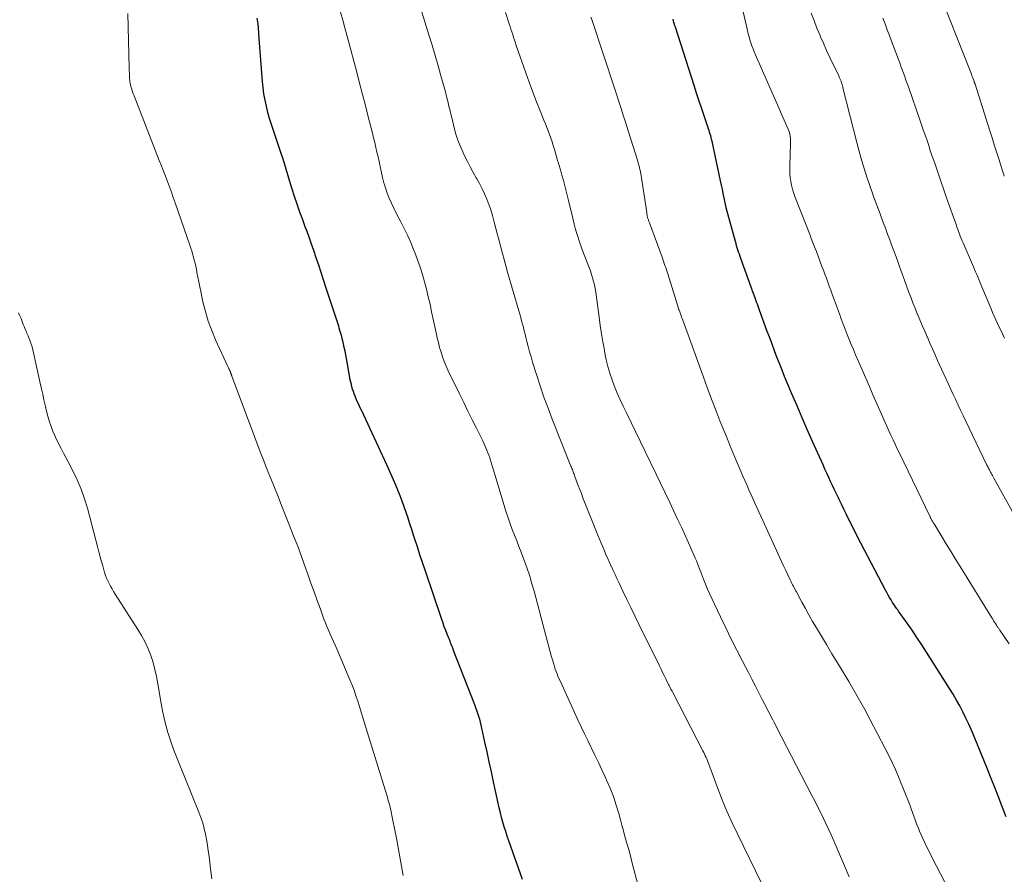
# Model space of a CAD drawing. Units: feet. Extents: x 1985000 to 1990029, y 565000 to 570002.
# Drawn here: x 1985755 to 1985904, y 565797 to 565927 of the extents above; entities that cross this region are included whole.
import ezdxf

# ---------------------------------------------------------------- set-up
doc = ezdxf.new("R2010")
doc.units = ezdxf.units.FT
doc.header["$LTSCALE"] = 100
doc.header["$MEASUREMENT"] = 0
doc.layers.add('CONTOUR INDEX', color=32, linetype='Continuous', lineweight=25)
doc.layers.add('CONTOUR INTERMEDIATE', color=40, linetype='Continuous', lineweight=15)

msp = doc.modelspace()

# ---------------------------------------------------------------- linework, layer by layer
at = {"layer": 'CONTOUR INDEX', "flags": 128}
for points, elevation in [([(1985830.74, 565796.64), (1985828.67, 565802.53), (1985828.43, 565803.22), (1985828.2, 565803.92), (1985827.98, 565804.63), (1985827.77, 565805.34), (1985827.58, 565806.05), (1985827.39, 565806.76), (1985827.22, 565807.48), (1985827.06, 565808.2), (1985826.36, 565811.43), (1985826.03, 565812.94), (1985825.71, 565814.44), (1985825.39, 565815.95), (1985825.06, 565817.45), (1985824.61, 565819.56), (1985824.5, 565820.01), (1985824.39, 565820.46), (1985824.27, 565820.9), (1985824.14, 565821.34), (1985824, 565821.78), (1985823.86, 565822.21), (1985823.7, 565822.65), (1985823.54, 565823.08), (1985820.33, 565831.33), (1985820.24, 565831.56), (1985820.15, 565831.8), (1985820.06, 565832.03), (1985819.96, 565832.26), (1985819.87, 565832.49), (1985819.78, 565832.72), (1985819.68, 565832.95), (1985819.59, 565833.18), (1985819.34, 565833.8), (1985819.13, 565834.35), (1985818.92, 565834.9), (1985818.73, 565835.45), (1985818.53, 565836), (1985816, 565843.45), (1985815.61, 565844.62), (1985815.22, 565845.79), (1985814.84, 565846.97), (1985814.47, 565848.14), (1985814.26, 565848.78), (1985813.99, 565849.64), (1985813.72, 565850.49), (1985813.43, 565851.34), (1985813.14, 565852.19), (1985812.85, 565853.03), (1985812.54, 565853.88), (1985812.22, 565854.71), (1985811.89, 565855.55), (1985811.82, 565855.74), (1985811.44, 565856.66), (1985811.04, 565857.58), (1985810.64, 565858.5), (1985810.22, 565859.41), (1985806.42, 565867.55), (1985806.2, 565868.03), (1985805.98, 565868.52), (1985805.76, 565869.01), (1985805.55, 565869.5), (1985805.42, 565869.8), (1985805.29, 565870.14), (1985805.16, 565870.48), (1985805.05, 565870.83), (1985804.95, 565871.19), (1985804.86, 565871.54), (1985804.77, 565871.9), (1985804.7, 565872.26), (1985804.63, 565872.62), (1985804.12, 565875.5), (1985804.01, 565876.05), (1985803.9, 565876.61), (1985803.79, 565877.16), (1985803.67, 565877.71), (1985803.56, 565878.18), (1985803.48, 565878.49), (1985803.4, 565878.81), (1985803.32, 565879.12), (1985803.23, 565879.43), (1985803.14, 565879.75), (1985803.04, 565880.06), (1985802.94, 565880.37), (1985802.84, 565880.68), (1985801.02, 565886.3), (1985800.66, 565887.4), (1985800.29, 565888.51), (1985799.93, 565889.61), (1985799.56, 565890.72), (1985799.18, 565891.82), (1985798.8, 565892.92), (1985798.41, 565894.02), (1985798.01, 565895.11), (1985797.94, 565895.28), (1985797.51, 565896.46), (1985797.09, 565897.64), (1985796.68, 565898.83), (1985796.28, 565900.02), (1985795.93, 565901.09), (1985795.71, 565901.76), (1985795.5, 565902.44), (1985795.3, 565903.12), (1985795.1, 565903.8), (1985794.9, 565904.47), (1985794.7, 565905.15), (1985794.48, 565905.82), (1985794.26, 565906.49), (1985793.07, 565910), (1985792.78, 565910.91), (1985792.5, 565911.82), (1985792.24, 565912.74), (1985792, 565913.66), (1985791.8, 565914.59), (1985791.62, 565915.53), (1985791.5, 565916.48), (1985791.4, 565917.42), (1985790.88, 565924.58), (1985790.86, 565924.93), (1985790.83, 565925.29), (1985790.8, 565925.64), (1985790.77, 565925.99), (1985790.75, 565926.14), (1985790.72, 565926.42), (1985790.68, 565926.69), (1985790.63, 565926.97)], 760), ([(1985903.9, 565806.12), (1985903.26, 565807.79), (1985902.72, 565809.18), (1985902.17, 565810.57), (1985901.62, 565811.95), (1985901.06, 565813.33), (1985899.03, 565818.29), (1985898.64, 565819.23), (1985898.22, 565820.17), (1985897.79, 565821.09), (1985897.34, 565822.01), (1985896.87, 565822.91), (1985896.38, 565823.81), (1985895.86, 565824.69), (1985895.32, 565825.56), (1985891.83, 565831.06), (1985891.12, 565832.17), (1985890.39, 565833.27), (1985889.65, 565834.36), (1985888.9, 565835.44), (1985887.6, 565837.28), (1985887.49, 565837.44), (1985887.37, 565837.6), (1985887.26, 565837.76), (1985887.15, 565837.92), (1985887.04, 565838.08), (1985886.93, 565838.24), (1985886.82, 565838.4), (1985886.72, 565838.57), (1985886.48, 565838.96), (1985886.26, 565839.32), (1985886.05, 565839.69), (1985885.85, 565840.06), (1985885.65, 565840.43), (1985881.92, 565847.56), (1985881.48, 565848.41), (1985881.04, 565849.26), (1985880.61, 565850.12), (1985880.18, 565850.98), (1985880.05, 565851.24), (1985879.69, 565851.97), (1985879.34, 565852.7), (1985878.98, 565853.43), (1985878.63, 565854.17), (1985878.52, 565854.4), (1985878.22, 565855.02), (1985877.93, 565855.64), (1985877.63, 565856.26), (1985877.34, 565856.89), (1985877.05, 565857.51), (1985876.76, 565858.13), (1985876.47, 565858.76), (1985876.19, 565859.39), (1985874.6, 565862.95), (1985873.81, 565864.74), (1985873.03, 565866.53), (1985872.26, 565868.33), (1985871.5, 565870.14), (1985870.79, 565871.82), (1985870.39, 565872.79), (1985870, 565873.75), (1985869.61, 565874.72), (1985869.23, 565875.7), (1985868.86, 565876.67), (1985868.49, 565877.65), (1985868.13, 565878.62), (1985867.76, 565879.6), (1985866.59, 565882.8), (1985866.48, 565883.1), (1985866.37, 565883.4), (1985866.26, 565883.7), (1985866.15, 565884), (1985865.98, 565884.5), (1985865.96, 565884.55), (1985865.94, 565884.6), (1985865.92, 565884.65), (1985865.9, 565884.71), (1985865.88, 565884.76), (1985865.86, 565884.81), (1985865.84, 565884.87), (1985865.82, 565884.92), (1985865.68, 565885.31), (1985865.59, 565885.56), (1985865.5, 565885.81), (1985865.41, 565886.05), (1985865.32, 565886.3), (1985863.76, 565890.62), (1985863.65, 565890.94), (1985863.54, 565891.26), (1985863.43, 565891.58), (1985863.33, 565891.91), (1985863.23, 565892.23), (1985863.13, 565892.55), (1985863.04, 565892.88), (1985862.95, 565893.2), (1985861.56, 565898.3), (1985861.55, 565898.32), (1985861.55, 565898.34), (1985861.54, 565898.36), (1985861.54, 565898.38), (1985861.52, 565898.47), (1985861.51, 565898.49), (1985861.51, 565898.51), (1985861.5, 565898.53), (1985861.5, 565898.55), (1985861.24, 565899.8), (1985861.11, 565900.44), (1985860.98, 565901.09), (1985860.84, 565901.73), (1985860.71, 565902.38), (1985859.48, 565908.12), (1985859.42, 565908.39), (1985859.35, 565908.65), (1985859.28, 565908.92), (1985859.21, 565909.19), (1985859.13, 565909.45), (1985859.04, 565909.72), (1985858.96, 565909.98), (1985858.87, 565910.24), (1985858.25, 565912.07), (1985857.85, 565913.25), (1985857.46, 565914.43), (1985857.07, 565915.62), (1985856.69, 565916.8), (1985853.86, 565925.61), (1985853.79, 565925.85), (1985853.72, 565926.09), (1985853.65, 565926.33), (1985853.59, 565926.58), (1985853.52, 565926.82)], 780)]:
    msp.add_lwpolyline(points, dxfattribs=dict(at, elevation=elevation))
at = {"layer": 'CONTOUR INTERMEDIATE', "flags": 128}
for points, elevation in [([(1985866.88, 565796.12), (1985863.2, 565803.66), (1985862.41, 565805.33), (1985861.65, 565807.02), (1985860.95, 565808.73), (1985860.27, 565810.45), (1985858.9, 565814.13), (1985858.8, 565814.38), (1985858.7, 565814.64), (1985858.6, 565814.89), (1985858.5, 565815.14), (1985858.39, 565815.39), (1985858.28, 565815.63), (1985858.16, 565815.88), (1985858.04, 565816.12), (1985853.46, 565824.96), (1985853.37, 565825.13), (1985853.28, 565825.31), (1985853.19, 565825.48), (1985853.1, 565825.65), (1985853.01, 565825.83), (1985852.92, 565826), (1985852.83, 565826.18), (1985852.74, 565826.35), (1985852.43, 565827), (1985852.18, 565827.5), (1985851.93, 565828), (1985851.69, 565828.5), (1985851.44, 565829), (1985848.35, 565835.29), (1985847.74, 565836.54), (1985847.13, 565837.79), (1985846.53, 565839.04), (1985845.93, 565840.29), (1985845.31, 565841.6), (1985845.02, 565842.2), (1985844.74, 565842.8), (1985844.46, 565843.4), (1985844.18, 565844), (1985844.16, 565844.04), (1985843.89, 565844.62), (1985843.63, 565845.21), (1985843.37, 565845.8), (1985843.12, 565846.39), (1985842.87, 565846.98), (1985842.62, 565847.57), (1985842.38, 565848.16), (1985842.14, 565848.76), (1985839.88, 565854.43), (1985839.64, 565855.05), (1985839.4, 565855.67), (1985839.16, 565856.29), (1985838.93, 565856.91), (1985838.6, 565857.81), (1985838.54, 565857.99), (1985838.47, 565858.16), (1985838.41, 565858.33), (1985838.34, 565858.51), (1985838.28, 565858.68), (1985838.21, 565858.85), (1985838.14, 565859.03), (1985838.07, 565859.2), (1985835.24, 565866.3), (1985834.6, 565867.98), (1985833.98, 565869.66), (1985833.4, 565871.36), (1985832.84, 565873.07), (1985832.26, 565874.94), (1985832.03, 565875.72), (1985831.8, 565876.51), (1985831.6, 565877.29), (1985831.4, 565878.08), (1985831.26, 565878.65), (1985831.13, 565879.16), (1985831.01, 565879.67), (1985830.88, 565880.17), (1985830.74, 565880.68), (1985830.6, 565881.18), (1985830.47, 565881.68), (1985830.32, 565882.19), (1985830.18, 565882.69), (1985828.48, 565888.58), (1985828.21, 565889.51), (1985827.95, 565890.45), (1985827.7, 565891.4), (1985827.45, 565892.34), (1985827.2, 565893.29), (1985826.96, 565894.23), (1985826.72, 565895.17), (1985826.48, 565896.11), (1985826.43, 565896.32), (1985826.2, 565897.15), (1985825.95, 565897.98), (1985825.66, 565898.8), (1985825.36, 565899.61), (1985825.02, 565900.4), (1985824.66, 565901.19), (1985824.25, 565901.95), (1985823.83, 565902.7), (1985823.75, 565902.83), (1985823.28, 565903.64), (1985822.83, 565904.47), (1985822.4, 565905.3), (1985821.99, 565906.15), (1985821.71, 565906.76), (1985821.32, 565907.65), (1985820.98, 565908.54), (1985820.68, 565909.46), (1985820.42, 565910.38), (1985820.31, 565910.83), (1985820.14, 565911.54), (1985819.96, 565912.26), (1985819.79, 565912.97), (1985819.62, 565913.69), (1985819.45, 565914.41), (1985819.27, 565915.12), (1985819.08, 565915.83), (1985818.89, 565916.55), (1985818.41, 565918.25), (1985817.97, 565919.8), (1985817.52, 565921.36), (1985817.06, 565922.91), (1985816.6, 565924.46), (1985814.72, 565930.59)], 768), ([(1985903.61, 565903.06), (1985903.61, 565903.08), (1985903.53, 565903.32), (1985903.48, 565903.46), (1985903.44, 565903.61), (1985903.39, 565903.75), (1985903.35, 565903.89), (1985902.76, 565905.72), (1985902.42, 565906.78), (1985902.09, 565907.84), (1985901.75, 565908.9), (1985901.41, 565909.96), (1985899.18, 565917.01), (1985899.16, 565917.06), (1985899.15, 565917.11), (1985899.13, 565917.17), (1985899.11, 565917.22), (1985899.09, 565917.28), (1985899.07, 565917.33), (1985899.05, 565917.39), (1985899.03, 565917.44), (1985898.9, 565917.81), (1985898.81, 565918.04), (1985898.72, 565918.28), (1985898.63, 565918.52), (1985898.53, 565918.75), (1985894.23, 565929.75)], 796), ([(1985812.68, 565797.25), (1985811.62, 565803.16), (1985811.48, 565803.89), (1985811.35, 565804.62), (1985811.2, 565805.35), (1985811.05, 565806.08), (1985810.88, 565806.91), (1985810.81, 565807.22), (1985810.74, 565807.54), (1985810.66, 565807.85), (1985810.58, 565808.16), (1985810.49, 565808.48), (1985810.4, 565808.79), (1985810.31, 565809.1), (1985810.22, 565809.41), (1985806.85, 565820.33), (1985806.59, 565821.16), (1985806.34, 565821.98), (1985806.08, 565822.81), (1985805.83, 565823.64), (1985805.56, 565824.46), (1985805.27, 565825.28), (1985804.96, 565826.08), (1985804.64, 565826.88), (1985802.64, 565831.57), (1985802.4, 565832.13), (1985802.15, 565832.69), (1985801.9, 565833.24), (1985801.65, 565833.8), (1985801.4, 565834.36), (1985801.16, 565834.92), (1985800.93, 565835.48), (1985800.72, 565836.05), (1985800.17, 565837.55), (1985799.7, 565838.88), (1985799.22, 565840.2), (1985798.75, 565841.52), (1985798.27, 565842.85), (1985797.99, 565843.64), (1985797.37, 565845.36), (1985796.74, 565847.07), (1985796.08, 565848.78), (1985795.42, 565850.48), (1985794.31, 565853.26), (1985793.77, 565854.62), (1985793.23, 565855.97), (1985792.69, 565857.32), (1985792.15, 565858.67), (1985791.61, 565860.02), (1985791.08, 565861.37), (1985790.56, 565862.73), (1985790.05, 565864.09), (1985786.78, 565872.8), (1985786.76, 565872.85), (1985786.74, 565872.9), (1985786.73, 565872.95), (1985786.71, 565873), (1985786.69, 565873.05), (1985786.67, 565873.1), (1985786.66, 565873.15), (1985786.64, 565873.2), (1985786.64, 565873.22), (1985786.62, 565873.28), (1985786.6, 565873.34), (1985786.58, 565873.4), (1985786.56, 565873.45), (1985786.54, 565873.53), (1985786.51, 565873.59), (1985786.49, 565873.65), (1985786.46, 565873.71), (1985786.41, 565873.82), (1985786.35, 565873.94), (1985786.3, 565874.06), (1985786.25, 565874.17), (1985786.19, 565874.29), (1985784.33, 565878.32), (1985783.74, 565879.72), (1985783.21, 565881.14), (1985782.78, 565882.6), (1985782.42, 565884.08), (1985782.09, 565885.64), (1985781.94, 565886.35), (1985781.79, 565887.07), (1985781.65, 565887.78), (1985781.51, 565888.5), (1985781.42, 565889), (1985781.32, 565889.47), (1985781.22, 565889.93), (1985781.11, 565890.39), (1985780.99, 565890.85), (1985780.85, 565891.31), (1985780.72, 565891.76), (1985780.57, 565892.21), (1985780.42, 565892.66), (1985778.21, 565899.05), (1985777.93, 565899.85), (1985777.64, 565900.66), (1985777.34, 565901.46), (1985777.04, 565902.26), (1985776.73, 565903.06), (1985776.43, 565903.86), (1985776.12, 565904.66), (1985775.81, 565905.46), (1985771.99, 565915.23), (1985771.88, 565915.54), (1985771.77, 565915.86), (1985771.66, 565916.18), (1985771.57, 565916.5), (1985771.51, 565916.69), (1985771.46, 565916.92), (1985771.41, 565917.14), (1985771.37, 565917.37), (1985771.35, 565917.61), (1985771.32, 565917.91), (1985771.3, 565918.29), (1985771.28, 565918.68), (1985771.26, 565919.06), (1985771.25, 565919.45), (1985771.05, 565927.71)], 756), ([(1985849.56, 565790.8), (1985847.4, 565798.94), (1985847.18, 565799.79), (1985846.95, 565800.63), (1985846.72, 565801.48), (1985846.48, 565802.32), (1985846.24, 565803.17), (1985846.01, 565804.01), (1985845.78, 565804.86), (1985845.55, 565805.7), (1985845.29, 565806.62), (1985844.91, 565807.92), (1985844.48, 565809.2), (1985843.99, 565810.46), (1985843.46, 565811.7), (1985843.24, 565812.17), (1985842.73, 565813.27), (1985842.22, 565814.37), (1985841.7, 565815.46), (1985841.17, 565816.54), (1985841.12, 565816.64), (1985840.61, 565817.68), (1985840.11, 565818.72), (1985839.62, 565819.77), (1985839.13, 565820.82), (1985836.42, 565826.73), (1985836.26, 565827.08), (1985836.11, 565827.43), (1985835.97, 565827.78), (1985835.83, 565828.14), (1985835.7, 565828.49), (1985835.58, 565828.85), (1985835.46, 565829.22), (1985835.36, 565829.58), (1985835.14, 565830.36), (1985834.93, 565831.11), (1985834.72, 565831.87), (1985834.52, 565832.63), (1985834.32, 565833.38), (1985832.49, 565840.27), (1985832.17, 565841.42), (1985831.83, 565842.57), (1985831.45, 565843.7), (1985831.05, 565844.82), (1985830.86, 565845.33), (1985830.54, 565846.2), (1985830.21, 565847.06), (1985829.87, 565847.92), (1985829.52, 565848.77), (1985829.18, 565849.63), (1985828.86, 565850.49), (1985828.56, 565851.37), (1985828.28, 565852.25), (1985826.55, 565857.96), (1985826.41, 565858.45), (1985826.26, 565858.93), (1985826.12, 565859.41), (1985825.97, 565859.9), (1985825.91, 565860.1), (1985825.79, 565860.48), (1985825.66, 565860.85), (1985825.52, 565861.23), (1985825.37, 565861.6), (1985825.22, 565861.96), (1985825.06, 565862.32), (1985824.89, 565862.68), (1985824.72, 565863.04), (1985823.78, 565864.93), (1985823.13, 565866.23), (1985822.49, 565867.54), (1985821.85, 565868.84), (1985821.21, 565870.15), (1985819.51, 565873.65), (1985819.2, 565874.34), (1985818.91, 565875.03), (1985818.65, 565875.73), (1985818.42, 565876.45), (1985818.21, 565877.17), (1985818.02, 565877.89), (1985817.84, 565878.62), (1985817.68, 565879.36), (1985817, 565882.56), (1985816.76, 565883.7), (1985816.49, 565884.83), (1985816.21, 565885.96), (1985815.92, 565887.09), (1985815.6, 565888.21), (1985815.26, 565889.32), (1985814.88, 565890.42), (1985814.47, 565891.51), (1985814.28, 565892.01), (1985813.84, 565893.07), (1985813.37, 565894.13), (1985812.87, 565895.16), (1985812.34, 565896.19), (1985812.03, 565896.75), (1985811.65, 565897.49), (1985811.28, 565898.23), (1985810.93, 565898.98), (1985810.59, 565899.74), (1985810.29, 565900.52), (1985810.02, 565901.3), (1985809.78, 565902.09), (1985809.58, 565902.9), (1985809.36, 565903.84), (1985809.2, 565904.56), (1985809.04, 565905.28), (1985808.89, 565906), (1985808.73, 565906.72), (1985808.57, 565907.44), (1985808.4, 565908.16), (1985808.23, 565908.87), (1985808.05, 565909.59), (1985807.41, 565912.08), (1985806.98, 565913.77), (1985806.55, 565915.45), (1985806.11, 565917.13), (1985805.68, 565918.82), (1985805.25, 565920.5), (1985804.8, 565922.18), (1985804.35, 565923.86), (1985803.89, 565925.54), (1985803.57, 565926.7), (1985803.24, 565927.88)], 764), ([(1985880.17, 565797.08), (1985877.81, 565802.52), (1985877.42, 565803.39), (1985877.03, 565804.26), (1985876.63, 565805.12), (1985876.22, 565805.98), (1985875.8, 565806.83), (1985875.38, 565807.69), (1985874.95, 565808.54), (1985874.51, 565809.38), (1985869.12, 565819.8), (1985868.95, 565820.14), (1985868.77, 565820.49), (1985868.59, 565820.84), (1985868.41, 565821.18), (1985868.23, 565821.53), (1985868.05, 565821.88), (1985867.87, 565822.22), (1985867.69, 565822.57), (1985867.01, 565823.9), (1985866.48, 565824.92), (1985865.96, 565825.93), (1985865.44, 565826.95), (1985864.91, 565827.96), (1985864.02, 565829.67), (1985863.17, 565831.35), (1985862.32, 565833.03), (1985861.49, 565834.72), (1985860.67, 565836.41), (1985859.76, 565838.3), (1985859.41, 565839.05), (1985859.07, 565839.81), (1985858.74, 565840.58), (1985858.43, 565841.35), (1985858.14, 565842.1), (1985857.99, 565842.5), (1985857.83, 565842.9), (1985857.68, 565843.29), (1985857.53, 565843.69), (1985857.37, 565844.09), (1985857.21, 565844.48), (1985857.05, 565844.87), (1985856.88, 565845.26), (1985856.03, 565847.17), (1985855.43, 565848.51), (1985854.82, 565849.85), (1985854.2, 565851.18), (1985853.57, 565852.51), (1985852.7, 565854.36), (1985852.48, 565854.81), (1985852.27, 565855.26), (1985852.05, 565855.72), (1985851.83, 565856.17), (1985851.62, 565856.62), (1985851.4, 565857.07), (1985851.18, 565857.52), (1985850.96, 565857.98), (1985849.31, 565861.42), (1985848.6, 565862.89), (1985847.89, 565864.36), (1985847.18, 565865.82), (1985846.46, 565867.28), (1985845.97, 565868.28), (1985845.52, 565869.26), (1985845.08, 565870.23), (1985844.68, 565871.23), (1985844.3, 565872.23), (1985844.29, 565872.26), (1985843.96, 565873.26), (1985843.66, 565874.27), (1985843.41, 565875.29), (1985843.2, 565876.32), (1985843.12, 565876.74), (1985842.91, 565877.99), (1985842.7, 565879.24), (1985842.51, 565880.49), (1985842.33, 565881.75), (1985841.81, 565885.53), (1985841.72, 565886.08), (1985841.62, 565886.62), (1985841.49, 565887.16), (1985841.35, 565887.69), (1985841.19, 565888.22), (1985841.02, 565888.75), (1985840.83, 565889.27), (1985840.63, 565889.79), (1985839.73, 565892.08), (1985839.5, 565892.7), (1985839.29, 565893.31), (1985839.09, 565893.94), (1985838.9, 565894.57), (1985838.73, 565895.2), (1985838.57, 565895.84), (1985838.41, 565896.47), (1985838.25, 565897.11), (1985837.76, 565899.2), (1985837.57, 565900.01), (1985837.37, 565900.82), (1985837.15, 565901.63), (1985836.94, 565902.44), (1985836.71, 565903.25), (1985836.48, 565904.05), (1985836.25, 565904.86), (1985836.01, 565905.66), (1985835.58, 565907.14), (1985835.4, 565907.7), (1985835.22, 565908.26), (1985835.03, 565908.82), (1985834.84, 565909.37), (1985834.63, 565909.92), (1985834.42, 565910.47), (1985834.21, 565911.02), (1985833.99, 565911.57), (1985833.32, 565913.2), (1985832.77, 565914.57), (1985832.24, 565915.94), (1985831.73, 565917.33), (1985831.24, 565918.71), (1985829.8, 565922.86), (1985829.66, 565923.27), (1985829.52, 565923.68), (1985829.39, 565924.09), (1985829.26, 565924.5), (1985829.13, 565924.92), (1985829, 565925.33), (1985828.86, 565925.74), (1985828.73, 565926.15), (1985828.17, 565927.87)], 772), ([(1985904.36, 565832.32), (1985902.95, 565834.37), (1985902.88, 565834.47), (1985902.81, 565834.57), (1985902.74, 565834.66), (1985902.68, 565834.76), (1985902.61, 565834.86), (1985902.54, 565834.96), (1985902.47, 565835.06), (1985902.41, 565835.16), (1985902.26, 565835.39), (1985902.12, 565835.61), (1985901.99, 565835.82), (1985901.85, 565836.04), (1985901.72, 565836.26), (1985896.91, 565844.03), (1985896.23, 565845.13), (1985895.55, 565846.24), (1985894.87, 565847.35), (1985894.2, 565848.45), (1985892.99, 565850.45), (1985892.92, 565850.56), (1985892.85, 565850.67), (1985892.79, 565850.78), (1985892.72, 565850.9), (1985892.69, 565850.96), (1985892.64, 565851.04), (1985892.6, 565851.12), (1985892.56, 565851.21), (1985892.51, 565851.29), (1985892.47, 565851.37), (1985892.43, 565851.46), (1985892.39, 565851.54), (1985892.34, 565851.63), (1985887.74, 565861.17), (1985887.41, 565861.84), (1985887.09, 565862.52), (1985886.78, 565863.19), (1985886.46, 565863.87), (1985886.15, 565864.55), (1985885.84, 565865.23), (1985885.54, 565865.92), (1985885.24, 565866.6), (1985883.75, 565869.98), (1985883.2, 565871.25), (1985882.65, 565872.52), (1985882.1, 565873.78), (1985881.55, 565875.05), (1985881.11, 565876.07), (1985880.79, 565876.83), (1985880.46, 565877.6), (1985880.15, 565878.37), (1985879.84, 565879.14), (1985879.53, 565879.92), (1985879.24, 565880.7), (1985878.94, 565881.48), (1985878.66, 565882.26), (1985877.8, 565884.65), (1985877.58, 565885.25), (1985877.36, 565885.84), (1985877.14, 565886.44), (1985876.92, 565887.04), (1985876.7, 565887.64), (1985876.48, 565888.24), (1985876.26, 565888.84), (1985876.03, 565889.43), (1985875.19, 565891.66), (1985875, 565892.16), (1985874.81, 565892.66), (1985874.62, 565893.17), (1985874.42, 565893.67), (1985874.23, 565894.17), (1985874.03, 565894.67), (1985873.84, 565895.17), (1985873.64, 565895.68), (1985871.95, 565900.03), (1985871.75, 565900.59), (1985871.58, 565901.14), (1985871.44, 565901.71), (1985871.32, 565902.29), (1985871.24, 565902.87), (1985871.18, 565903.45), (1985871.16, 565904.03), (1985871.16, 565904.62), (1985871.28, 565908.07), (1985871.28, 565908.34), (1985871.28, 565908.61), (1985871.26, 565908.88), (1985871.23, 565909.16), (1985871.18, 565909.42), (1985871.11, 565909.69), (1985871.03, 565909.94), (1985870.93, 565910.2), (1985870.33, 565911.55), (1985869.92, 565912.48), (1985869.51, 565913.4), (1985869.11, 565914.33), (1985868.7, 565915.26), (1985865.8, 565921.89), (1985865.62, 565922.34), (1985865.44, 565922.79), (1985865.29, 565923.24), (1985865.14, 565923.7), (1985865.01, 565924.17), (1985864.89, 565924.63), (1985864.77, 565925.1), (1985864.65, 565925.57), (1985864.1, 565927.96)], 784), ([(1985907.38, 565847.77), (1985902.02, 565857.4), (1985901.92, 565857.59), (1985901.82, 565857.77), (1985901.71, 565857.96), (1985901.61, 565858.15), (1985901.54, 565858.29), (1985901.47, 565858.41), (1985901.41, 565858.53), (1985901.35, 565858.66), (1985901.29, 565858.78), (1985901.27, 565858.81), (1985901.2, 565858.95), (1985901.13, 565859.09), (1985901.06, 565859.23), (1985900.99, 565859.37), (1985897.75, 565866.1), (1985897.38, 565866.88), (1985897, 565867.67), (1985896.63, 565868.45), (1985896.26, 565869.23), (1985895.89, 565870.02), (1985895.52, 565870.8), (1985895.16, 565871.59), (1985894.8, 565872.38), (1985893.53, 565875.18), (1985893.14, 565876.06), (1985892.74, 565876.94), (1985892.35, 565877.82), (1985891.97, 565878.7), (1985891.95, 565878.75), (1985891.58, 565879.61), (1985891.21, 565880.47), (1985890.84, 565881.34), (1985890.48, 565882.2), (1985890.45, 565882.27), (1985890.11, 565883.11), (1985889.78, 565883.94), (1985889.45, 565884.78), (1985889.13, 565885.63), (1985888.82, 565886.47), (1985888.51, 565887.32), (1985888.21, 565888.16), (1985887.91, 565889.01), (1985887.87, 565889.11), (1985887.55, 565890), (1985887.23, 565890.9), (1985886.9, 565891.79), (1985886.57, 565892.68), (1985886.28, 565893.46), (1985885.95, 565894.33), (1985885.63, 565895.2), (1985885.3, 565896.07), (1985884.98, 565896.94), (1985884.82, 565897.37), (1985884.58, 565898.03), (1985884.33, 565898.69), (1985884.09, 565899.34), (1985883.85, 565900), (1985883.62, 565900.66), (1985883.38, 565901.32), (1985883.16, 565901.99), (1985882.94, 565902.65), (1985882.62, 565903.6), (1985882.26, 565904.74), (1985881.92, 565905.89), (1985881.59, 565907.04), (1985881.29, 565908.2), (1985879.21, 565916.45), (1985879.19, 565916.54), (1985879.17, 565916.63), (1985879.14, 565916.73), (1985879.12, 565916.82), (1985879.1, 565916.91), (1985879.07, 565917), (1985879.04, 565917.09), (1985879.01, 565917.18), (1985878.92, 565917.44), (1985878.83, 565917.65), (1985878.75, 565917.87), (1985878.65, 565918.08), (1985878.56, 565918.29), (1985877.73, 565919.99), (1985877.23, 565921.06), (1985876.73, 565922.12), (1985876.25, 565923.2), (1985875.78, 565924.28), (1985875.75, 565924.36), (1985875.28, 565925.49), (1985874.84, 565926.63), (1985874.42, 565927.77)], 788), ([(1985895.83, 565793.91), (1985892.72, 565799.92), (1985892.33, 565800.67), (1985891.96, 565801.44), (1985891.59, 565802.2), (1985891.24, 565802.97), (1985891.03, 565803.42), (1985890.79, 565803.98), (1985890.56, 565804.53), (1985890.34, 565805.1), (1985890.13, 565805.66), (1985889.93, 565806.23), (1985889.73, 565806.8), (1985889.52, 565807.37), (1985889.3, 565807.94), (1985888.48, 565810.08), (1985887.83, 565811.71), (1985887.14, 565813.32), (1985886.39, 565814.9), (1985885.61, 565816.47), (1985883.29, 565820.92), (1985882.52, 565822.37), (1985881.73, 565823.8), (1985880.91, 565825.21), (1985880.08, 565826.62), (1985879.23, 565828.02), (1985878.38, 565829.42), (1985877.54, 565830.82), (1985876.7, 565832.22), (1985875.19, 565834.76), (1985874.62, 565835.72), (1985874.07, 565836.69), (1985873.53, 565837.66), (1985872.99, 565838.64), (1985872.17, 565840.17), (1985872.05, 565840.39), (1985871.94, 565840.61), (1985871.83, 565840.82), (1985871.71, 565841.04), (1985871.6, 565841.26), (1985871.49, 565841.47), (1985871.38, 565841.69), (1985871.27, 565841.91), (1985870.86, 565842.75), (1985870.55, 565843.39), (1985870.25, 565844.04), (1985869.94, 565844.68), (1985869.65, 565845.33), (1985867.08, 565850.97), (1985866.77, 565851.63), (1985866.47, 565852.29), (1985866.17, 565852.96), (1985865.87, 565853.62), (1985865.58, 565854.29), (1985865.28, 565854.95), (1985864.99, 565855.62), (1985864.7, 565856.28), (1985864.08, 565857.7), (1985863.57, 565858.89), (1985863.06, 565860.08), (1985862.56, 565861.27), (1985862.06, 565862.47), (1985861.57, 565863.67), (1985861.08, 565864.87), (1985860.6, 565866.07), (1985860.13, 565867.28), (1985859.97, 565867.69), (1985859.43, 565869.11), (1985858.89, 565870.53), (1985858.36, 565871.95), (1985857.84, 565873.38), (1985854.98, 565881.28), (1985854.89, 565881.52), (1985854.8, 565881.76), (1985854.72, 565882), (1985854.63, 565882.24), (1985854.47, 565882.68), (1985854.47, 565882.7), (1985854.46, 565882.72), (1985854.45, 565882.75), (1985854.44, 565882.77), (1985854.42, 565882.85), (1985854.41, 565882.87), (1985854.4, 565882.89), (1985854.39, 565882.91), (1985854.39, 565882.93), (1985852.71, 565888.28), (1985852.61, 565888.6), (1985852.51, 565888.93), (1985852.4, 565889.25), (1985852.29, 565889.57), (1985852.19, 565889.89), (1985852.07, 565890.21), (1985851.96, 565890.53), (1985851.84, 565890.85), (1985849.95, 565896), (1985849.91, 565896.11), (1985849.86, 565896.23), (1985849.82, 565896.35), (1985849.78, 565896.46), (1985849.7, 565896.67), (1985849.67, 565896.79), (1985849.61, 565897.07), (1985849.59, 565897.2), (1985849.57, 565897.32), (1985849.55, 565897.45), (1985849.53, 565897.58), (1985848.75, 565902.82), (1985848.69, 565903.14), (1985848.64, 565903.46), (1985848.57, 565903.78), (1985848.5, 565904.1), (1985848.43, 565904.41), (1985848.34, 565904.73), (1985848.26, 565905.04), (1985848.16, 565905.35), (1985846.73, 565909.94), (1985846.35, 565911.12), (1985845.98, 565912.3), (1985845.6, 565913.48), (1985845.22, 565914.66), (1985844.95, 565915.49), (1985844.7, 565916.25), (1985844.45, 565917.01), (1985844.2, 565917.78), (1985843.94, 565918.54), (1985843.69, 565919.3), (1985843.43, 565920.06), (1985843.18, 565920.83), (1985842.93, 565921.59), (1985841.27, 565926.62), (1985841.09, 565927.16)], 776), ([(1985903.64, 565878.58), (1985903.37, 565879.13), (1985903.11, 565879.68), (1985902.84, 565880.24), (1985902.58, 565880.79), (1985902.33, 565881.34), (1985902.08, 565881.9), (1985901.84, 565882.46), (1985901.6, 565883.03), (1985900.23, 565886.32), (1985900.08, 565886.7), (1985899.92, 565887.08), (1985899.75, 565887.46), (1985899.59, 565887.84), (1985899.43, 565888.21), (1985899.26, 565888.59), (1985899.1, 565888.97), (1985898.94, 565889.34), (1985897.37, 565892.97), (1985897.23, 565893.32), (1985897.09, 565893.66), (1985896.95, 565894.01), (1985896.82, 565894.35), (1985896.69, 565894.7), (1985896.56, 565895.05), (1985896.43, 565895.4), (1985896.31, 565895.75), (1985894.88, 565899.81), (1985894.46, 565901), (1985894.05, 565902.19), (1985893.64, 565903.38), (1985893.23, 565904.58), (1985892.93, 565905.47), (1985892.67, 565906.22), (1985892.42, 565906.97), (1985892.17, 565907.72), (1985891.92, 565908.46), (1985891.67, 565909.21), (1985891.41, 565909.96), (1985891.15, 565910.7), (1985890.9, 565911.45), (1985889.11, 565916.58), (1985888.93, 565917.1), (1985888.74, 565917.62), (1985888.56, 565918.14), (1985888.37, 565918.67), (1985888.18, 565919.19), (1985887.98, 565919.71), (1985887.79, 565920.22), (1985887.59, 565920.74), (1985886.56, 565923.49), (1985886.23, 565924.37), (1985885.9, 565925.25), (1985885.57, 565926.12), (1985885.25, 565927)], 792), ([(1985783.75, 565796.76), (1985783.54, 565798.29), (1985783.33, 565800.12), (1985783.22, 565800.98), (1985783.09, 565801.83), (1985782.95, 565802.69), (1985782.8, 565803.53), (1985782.61, 565804.38), (1985782.38, 565805.21), (1985782.11, 565806.02), (1985781.81, 565806.83), (1985778.62, 565814.69), (1985778.21, 565815.73), (1985777.82, 565816.79), (1985777.45, 565817.85), (1985777.11, 565818.92), (1985776.8, 565820), (1985776.53, 565821.09), (1985776.29, 565822.18), (1985776.09, 565823.29), (1985775.61, 565826.27), (1985775.4, 565827.36), (1985775.16, 565828.44), (1985774.86, 565829.5), (1985774.51, 565830.55), (1985774.11, 565831.58), (1985773.66, 565832.59), (1985773.14, 565833.56), (1985772.57, 565834.51), (1985769.15, 565839.85), (1985768.9, 565840.24), (1985768.67, 565840.63), (1985768.44, 565841.03), (1985768.22, 565841.43), (1985768.01, 565841.83), (1985767.83, 565842.25), (1985767.68, 565842.68), (1985767.54, 565843.11), (1985767.26, 565844.14), (1985766.99, 565845.1), (1985766.73, 565846.06), (1985766.48, 565847.02), (1985766.22, 565847.98), (1985764.94, 565852.82), (1985764.5, 565854.28), (1985764, 565855.71), (1985763.4, 565857.11), (1985762.74, 565858.49), (1985762.04, 565859.84), (1985761.68, 565860.52), (1985761.32, 565861.19), (1985760.97, 565861.87), (1985760.61, 565862.55), (1985760.6, 565862.56), (1985760.26, 565863.24), (1985759.94, 565863.92), (1985759.66, 565864.62), (1985759.4, 565865.33), (1985759.17, 565866.05), (1985758.96, 565866.78), (1985758.77, 565867.51), (1985758.59, 565868.24), (1985758.55, 565868.43), (1985758.36, 565869.26), (1985758.18, 565870.09), (1985757.99, 565870.92), (1985757.81, 565871.75), (1985756.68, 565876.81), (1985756.57, 565877.24), (1985756.45, 565877.67), (1985756.3, 565878.09), (1985756.14, 565878.51), (1985755.96, 565878.92), (1985755.79, 565879.34), (1985755.62, 565879.75), (1985755.45, 565880.16), (1985755.42, 565880.22), (1985755.24, 565880.66), (1985755.07, 565881.09), (1985754.9, 565881.52), (1985754.72, 565881.96), (1985754.54, 565882.38)], 752)]:
    msp.add_lwpolyline(points, dxfattribs=dict(at, elevation=elevation))

doc.saveas('drawing.dxf')
